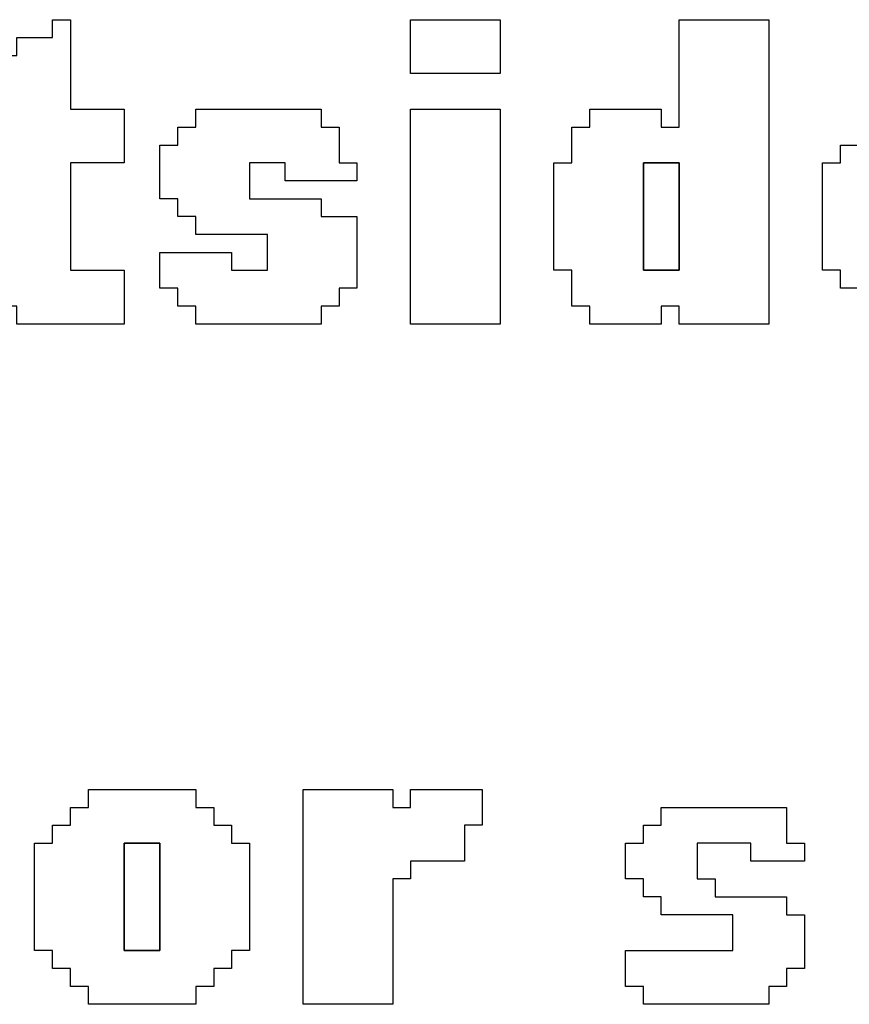
# Model space of a CAD drawing. Units: centimetres. Extents: x -20.3 to 20.3, y -14.3 to 14.2.
# Drawn here: x -0.2 to 0.6, y 5.1 to 6.1 of the extents above; entities that cross this region are included whole.
import ezdxf

# ---------------------------------------------------------------- set-up
doc = ezdxf.new("R2010")
doc.units = ezdxf.units.CM
doc.header["$MEASUREMENT"] = 0
doc.layers.add('Layer 1', color=7, linetype='Continuous')

msp = doc.modelspace()

# ---------------------------------------------------------------- linework, layer by layer
at = {"layer": 'Layer 1'}
for points, knots in [([(-0.17504, 6.08949), (-0.17504, 6.08949), (-0.2118, 6.08949), (-0.2118, 6.08949), (-0.2118, 6.08949), (-0.2118, 6.08949), (-0.2118, 6.07111), (-0.2118, 6.07111), (-0.2118, 6.07111), (-0.2118, 6.07111), (-0.24856, 6.07111), (-0.24856, 6.07111), (-0.24856, 6.07111), (-0.24856, 6.07111), (-0.24856, 6.01598), (-0.24856, 6.01598), (-0.24856, 6.01598), (-0.24856, 6.01598), (-0.28531, 6.01598), (-0.28531, 6.01598), (-0.28531, 6.01598), (-0.28531, 6.01598), (-0.28531, 5.96084), (-0.28531, 5.96084), (-0.28531, 5.96084), (-0.28531, 5.96084), (-0.24856, 5.96084), (-0.24856, 5.96084), (-0.24856, 5.96084), (-0.24856, 5.96084), (-0.24856, 5.8322), (-0.24856, 5.8322), (-0.24856, 5.8322), (-0.24856, 5.8322), (-0.23018, 5.8322), (-0.23018, 5.8322), (-0.23018, 5.8322), (-0.23018, 5.8322), (-0.23018, 5.81382), (-0.23018, 5.81382), (-0.23018, 5.81382), (-0.23018, 5.81382), (-0.2118, 5.81382), (-0.2118, 5.81382), (-0.2118, 5.81382), (-0.2118, 5.81382), (-0.2118, 5.79544), (-0.2118, 5.79544), (-0.2118, 5.79544), (-0.2118, 5.79544), (-0.10153, 5.79544), (-0.10153, 5.79544), (-0.10153, 5.79544), (-0.10153, 5.79544), (-0.10153, 5.85058), (-0.10153, 5.85058), (-0.10153, 5.85058), (-0.10153, 5.85058), (-0.15666, 5.85058), (-0.15666, 5.85058), (-0.15666, 5.85058), (-0.15666, 5.85058), (-0.15666, 5.96084), (-0.15666, 5.96084), (-0.15666, 5.96084), (-0.15666, 5.96084), (-0.10153, 5.96084), (-0.10153, 5.96084), (-0.10153, 5.96084), (-0.10153, 5.96084), (-0.10153, 6.01598), (-0.10153, 6.01598), (-0.10153, 6.01598), (-0.10153, 6.01598), (-0.15666, 6.01598), (-0.15666, 6.01598), (-0.15666, 6.01598), (-0.15666, 6.01598), (-0.15666, 6.10787), (-0.15666, 6.10787), (-0.15666, 6.10787), (-0.15666, 6.10787), (-0.17504, 6.10787), (-0.17504, 6.10787), (-0.17504, 6.10787), (-0.17504, 6.10787), (-0.17504, 6.08949), (-0.17504, 6.08949)], [0, 0, 0, 0, 0.0434783, 0.0434783, 0.0434783, 0.0434783, 0.0869565, 0.0869565, 0.0869565, 0.0869565, 0.1304348, 0.1304348, 0.1304348, 0.1304348, 0.173913, 0.173913, 0.173913, 0.173913, 0.2173913, 0.2173913, 0.2173913, 0.2173913, 0.2608696, 0.2608696, 0.2608696, 0.2608696, 0.3043478, 0.3043478, 0.3043478, 0.3043478, 0.3478261, 0.3478261, 0.3478261, 0.3478261, 0.3913043, 0.3913043, 0.3913043, 0.3913043, 0.4347826, 0.4347826, 0.4347826, 0.4347826, 0.4782609, 0.4782609, 0.4782609, 0.4782609, 0.5217391, 0.5217391, 0.5217391, 0.5217391, 0.5652174, 0.5652174, 0.5652174, 0.5652174, 0.6086957, 0.6086957, 0.6086957, 0.6086957, 0.6521739, 0.6521739, 0.6521739, 0.6521739, 0.6956522, 0.6956522, 0.6956522, 0.6956522, 0.7391304, 0.7391304, 0.7391304, 0.7391304, 0.7826087, 0.7826087, 0.7826087, 0.7826087, 0.826087, 0.826087, 0.826087, 0.826087, 0.8695652, 0.8695652, 0.8695652, 0.8695652, 0.9130435, 0.9130435, 0.9130435, 0.9130435, 1, 1, 1, 1]), ([(0.19253, 6.05274), (0.19253, 6.05274), (0.28441, 6.05274), (0.28441, 6.05274), (0.28441, 6.05274), (0.28441, 6.05274), (0.28441, 6.10787), (0.28441, 6.10787), (0.28441, 6.10787), (0.28441, 6.10787), (0.19253, 6.10787), (0.19253, 6.10787), (0.19253, 6.10787), (0.19253, 6.10787), (0.19253, 6.05274), (0.19253, 6.05274)], [0, 0, 0, 0, 0.2, 0.2, 0.2, 0.2, 0.4, 0.4, 0.4, 0.4, 0.6, 0.6, 0.6, 0.6, 1, 1, 1, 1]), ([(0.4682, 5.9976), (0.4682, 5.9976), (0.44982, 5.9976), (0.44982, 5.9976), (0.44982, 5.9976), (0.44982, 5.9976), (0.44982, 6.01598), (0.44982, 6.01598), (0.44982, 6.01598), (0.44982, 6.01598), (0.37631, 6.01598), (0.37631, 6.01598), (0.37631, 6.01598), (0.37631, 6.01598), (0.37631, 5.9976), (0.37631, 5.9976), (0.37631, 5.9976), (0.37631, 5.9976), (0.35793, 5.9976), (0.35793, 5.9976), (0.35793, 5.9976), (0.35793, 5.9976), (0.35793, 5.96084), (0.35793, 5.96084), (0.35793, 5.96084), (0.35793, 5.96084), (0.33955, 5.96084), (0.33955, 5.96084), (0.33955, 5.96084), (0.33955, 5.96084), (0.33955, 5.85058), (0.33955, 5.85058), (0.33955, 5.85058), (0.33955, 5.85058), (0.35793, 5.85058), (0.35793, 5.85058), (0.35793, 5.85058), (0.35793, 5.85058), (0.35793, 5.81382), (0.35793, 5.81382), (0.35793, 5.81382), (0.35793, 5.81382), (0.37631, 5.81382), (0.37631, 5.81382), (0.37631, 5.81382), (0.37631, 5.81382), (0.37631, 5.79544), (0.37631, 5.79544), (0.37631, 5.79544), (0.37631, 5.79544), (0.44982, 5.79544), (0.44982, 5.79544), (0.44982, 5.79544), (0.44982, 5.79544), (0.44982, 5.81382), (0.44982, 5.81382), (0.44982, 5.81382), (0.44982, 5.81382), (0.4682, 5.81382), (0.4682, 5.81382), (0.4682, 5.81382), (0.4682, 5.81382), (0.4682, 5.79544), (0.4682, 5.79544), (0.4682, 5.79544), (0.4682, 5.79544), (0.56009, 5.79544), (0.56009, 5.79544), (0.56009, 5.79544), (0.56009, 5.79544), (0.56009, 6.10787), (0.56009, 6.10787), (0.56009, 6.10787), (0.56009, 6.10787), (0.4682, 6.10787), (0.4682, 6.10787), (0.4682, 6.10787), (0.4682, 6.10787), (0.4682, 5.9976), (0.4682, 5.9976)], [0, 0, 0, 0, 0.047619, 0.047619, 0.047619, 0.047619, 0.0952381, 0.0952381, 0.0952381, 0.0952381, 0.1428571, 0.1428571, 0.1428571, 0.1428571, 0.1904762, 0.1904762, 0.1904762, 0.1904762, 0.2380952, 0.2380952, 0.2380952, 0.2380952, 0.2857143, 0.2857143, 0.2857143, 0.2857143, 0.3333333, 0.3333333, 0.3333333, 0.3333333, 0.3809524, 0.3809524, 0.3809524, 0.3809524, 0.4285714, 0.4285714, 0.4285714, 0.4285714, 0.4761905, 0.4761905, 0.4761905, 0.4761905, 0.5238095, 0.5238095, 0.5238095, 0.5238095, 0.5714286, 0.5714286, 0.5714286, 0.5714286, 0.6190476, 0.6190476, 0.6190476, 0.6190476, 0.6666667, 0.6666667, 0.6666667, 0.6666667, 0.7142857, 0.7142857, 0.7142857, 0.7142857, 0.7619048, 0.7619048, 0.7619048, 0.7619048, 0.8095238, 0.8095238, 0.8095238, 0.8095238, 0.8571429, 0.8571429, 0.8571429, 0.8571429, 0.9047619, 0.9047619, 0.9047619, 0.9047619, 1, 1, 1, 1]), ([(-0.02802, 5.9976), (-0.02802, 5.9976), (-0.04639, 5.9976), (-0.04639, 5.9976), (-0.04639, 5.9976), (-0.04639, 5.9976), (-0.04639, 5.97923), (-0.04639, 5.97923), (-0.04639, 5.97923), (-0.04639, 5.97923), (-0.06477, 5.97923), (-0.06477, 5.97923), (-0.06477, 5.97923), (-0.06477, 5.97923), (-0.06477, 5.92409), (-0.06477, 5.92409), (-0.06477, 5.92409), (-0.06477, 5.92409), (-0.04639, 5.92409), (-0.04639, 5.92409), (-0.04639, 5.92409), (-0.04639, 5.92409), (-0.04639, 5.90571), (-0.04639, 5.90571), (-0.04639, 5.90571), (-0.04639, 5.90571), (-0.02802, 5.90571), (-0.02802, 5.90571), (-0.02802, 5.90571), (-0.02802, 5.90571), (-0.02802, 5.88733), (-0.02802, 5.88733), (-0.02802, 5.88733), (-0.02802, 5.88733), (0.0455, 5.88733), (0.0455, 5.88733), (0.0455, 5.88733), (0.0455, 5.88733), (0.0455, 5.85058), (0.0455, 5.85058), (0.0455, 5.85058), (0.0455, 5.85058), (0.00874, 5.85058), (0.00874, 5.85058), (0.00874, 5.85058), (0.00874, 5.85058), (0.00874, 5.86896), (0.00874, 5.86896), (0.00874, 5.86896), (0.00874, 5.86896), (-0.06477, 5.86896), (-0.06477, 5.86896), (-0.06477, 5.86896), (-0.06477, 5.86896), (-0.06477, 5.8322), (-0.06477, 5.8322), (-0.06477, 5.8322), (-0.06477, 5.8322), (-0.04639, 5.8322), (-0.04639, 5.8322), (-0.04639, 5.8322), (-0.04639, 5.8322), (-0.04639, 5.81382), (-0.04639, 5.81382), (-0.04639, 5.81382), (-0.04639, 5.81382), (-0.02802, 5.81382), (-0.02802, 5.81382), (-0.02802, 5.81382), (-0.02802, 5.81382), (-0.02802, 5.79544), (-0.02802, 5.79544), (-0.02802, 5.79544), (-0.02802, 5.79544), (0.10063, 5.79544), (0.10063, 5.79544), (0.10063, 5.79544), (0.10063, 5.79544), (0.10063, 5.81382), (0.10063, 5.81382), (0.10063, 5.81382), (0.10063, 5.81382), (0.11901, 5.81382), (0.11901, 5.81382), (0.11901, 5.81382), (0.11901, 5.81382), (0.11901, 5.8322), (0.11901, 5.8322), (0.11901, 5.8322), (0.11901, 5.8322), (0.13739, 5.8322), (0.13739, 5.8322), (0.13739, 5.8322), (0.13739, 5.8322), (0.13739, 5.90571), (0.13739, 5.90571), (0.13739, 5.90571), (0.13739, 5.90571), (0.10063, 5.90571), (0.10063, 5.90571), (0.10063, 5.90571), (0.10063, 5.90571), (0.10063, 5.92409), (0.10063, 5.92409), (0.10063, 5.92409), (0.10063, 5.92409), (0.02712, 5.92409), (0.02712, 5.92409), (0.02712, 5.92409), (0.02712, 5.92409), (0.02712, 5.96084), (0.02712, 5.96084), (0.02712, 5.96084), (0.02712, 5.96084), (0.06388, 5.96084), (0.06388, 5.96084), (0.06388, 5.96084), (0.06388, 5.96084), (0.06388, 5.94247), (0.06388, 5.94247), (0.06388, 5.94247), (0.06388, 5.94247), (0.13739, 5.94247), (0.13739, 5.94247), (0.13739, 5.94247), (0.13739, 5.94247), (0.13739, 5.96084), (0.13739, 5.96084), (0.13739, 5.96084), (0.13739, 5.96084), (0.11901, 5.96084), (0.11901, 5.96084), (0.11901, 5.96084), (0.11901, 5.96084), (0.11901, 5.9976), (0.11901, 5.9976), (0.11901, 5.9976), (0.11901, 5.9976), (0.10063, 5.9976), (0.10063, 5.9976), (0.10063, 5.9976), (0.10063, 5.9976), (0.10063, 6.01598), (0.10063, 6.01598), (0.10063, 6.01598), (0.10063, 6.01598), (-0.02802, 6.01598), (-0.02802, 6.01598), (-0.02802, 6.01598), (-0.02802, 6.01598), (-0.02802, 5.9976), (-0.02802, 5.9976)], [0, 0, 0, 0, 0.025641, 0.025641, 0.025641, 0.025641, 0.0512821, 0.0512821, 0.0512821, 0.0512821, 0.0769231, 0.0769231, 0.0769231, 0.0769231, 0.1025641, 0.1025641, 0.1025641, 0.1025641, 0.1282051, 0.1282051, 0.1282051, 0.1282051, 0.1538462, 0.1538462, 0.1538462, 0.1538462, 0.1794872, 0.1794872, 0.1794872, 0.1794872, 0.2051282, 0.2051282, 0.2051282, 0.2051282, 0.2307692, 0.2307692, 0.2307692, 0.2307692, 0.2564103, 0.2564103, 0.2564103, 0.2564103, 0.2820513, 0.2820513, 0.2820513, 0.2820513, 0.3076923, 0.3076923, 0.3076923, 0.3076923, 0.3333333, 0.3333333, 0.3333333, 0.3333333, 0.3589744, 0.3589744, 0.3589744, 0.3589744, 0.3846154, 0.3846154, 0.3846154, 0.3846154, 0.4102564, 0.4102564, 0.4102564, 0.4102564, 0.4358974, 0.4358974, 0.4358974, 0.4358974, 0.4615385, 0.4615385, 0.4615385, 0.4615385, 0.4871795, 0.4871795, 0.4871795, 0.4871795, 0.5128205, 0.5128205, 0.5128205, 0.5128205, 0.5384615, 0.5384615, 0.5384615, 0.5384615, 0.5641026, 0.5641026, 0.5641026, 0.5641026, 0.5897436, 0.5897436, 0.5897436, 0.5897436, 0.6153846, 0.6153846, 0.6153846, 0.6153846, 0.6410256, 0.6410256, 0.6410256, 0.6410256, 0.6666667, 0.6666667, 0.6666667, 0.6666667, 0.6923077, 0.6923077, 0.6923077, 0.6923077, 0.7179487, 0.7179487, 0.7179487, 0.7179487, 0.7435897, 0.7435897, 0.7435897, 0.7435897, 0.7692308, 0.7692308, 0.7692308, 0.7692308, 0.7948718, 0.7948718, 0.7948718, 0.7948718, 0.8205128, 0.8205128, 0.8205128, 0.8205128, 0.8461538, 0.8461538, 0.8461538, 0.8461538, 0.8717949, 0.8717949, 0.8717949, 0.8717949, 0.8974359, 0.8974359, 0.8974359, 0.8974359, 0.9230769, 0.9230769, 0.9230769, 0.9230769, 0.9487179, 0.9487179, 0.9487179, 0.9487179, 1, 1, 1, 1]), ([(0.19253, 5.79544), (0.19253, 5.79544), (0.28441, 5.79544), (0.28441, 5.79544), (0.28441, 5.79544), (0.28441, 5.79544), (0.28441, 6.01598), (0.28441, 6.01598), (0.28441, 6.01598), (0.28441, 6.01598), (0.19253, 6.01598), (0.19253, 6.01598), (0.19253, 6.01598), (0.19253, 6.01598), (0.19253, 5.79544), (0.19253, 5.79544)], [0, 0, 0, 0, 0.2, 0.2, 0.2, 0.2, 0.4, 0.4, 0.4, 0.4, 0.6, 0.6, 0.6, 0.6, 1, 1, 1, 1]), ([(0.67036, 5.9976), (0.67036, 5.9976), (0.65198, 5.9976), (0.65198, 5.9976), (0.65198, 5.9976), (0.65198, 5.9976), (0.65198, 5.97923), (0.65198, 5.97923), (0.65198, 5.97923), (0.65198, 5.97923), (0.6336, 5.97923), (0.6336, 5.97923), (0.6336, 5.97923), (0.6336, 5.97923), (0.6336, 5.96084), (0.6336, 5.96084), (0.6336, 5.96084), (0.6336, 5.96084), (0.61523, 5.96084), (0.61523, 5.96084), (0.61523, 5.96084), (0.61523, 5.96084), (0.61523, 5.85058), (0.61523, 5.85058), (0.61523, 5.85058), (0.61523, 5.85058), (0.6336, 5.85058), (0.6336, 5.85058), (0.6336, 5.85058), (0.6336, 5.85058), (0.6336, 5.8322), (0.6336, 5.8322), (0.6336, 5.8322), (0.6336, 5.8322), (0.65198, 5.8322), (0.65198, 5.8322), (0.65198, 5.8322), (0.65198, 5.8322), (0.65198, 5.81382), (0.65198, 5.81382), (0.65198, 5.81382), (0.65198, 5.81382), (0.67036, 5.81382), (0.67036, 5.81382), (0.67036, 5.81382), (0.67036, 5.81382), (0.67036, 5.79544), (0.67036, 5.79544), (0.67036, 5.79544), (0.67036, 5.79544), (0.76225, 5.79544), (0.76225, 5.79544), (0.76225, 5.79544), (0.76225, 5.79544), (0.76225, 5.81382), (0.76225, 5.81382), (0.76225, 5.81382), (0.76225, 5.81382), (0.78063, 5.81382), (0.78063, 5.81382), (0.78063, 5.81382), (0.78063, 5.81382), (0.78063, 5.8322), (0.78063, 5.8322), (0.78063, 5.8322), (0.78063, 5.8322), (0.79901, 5.8322), (0.79901, 5.8322), (0.79901, 5.8322), (0.79901, 5.8322), (0.79901, 5.85058), (0.79901, 5.85058), (0.79901, 5.85058), (0.79901, 5.85058), (0.81739, 5.85058), (0.81739, 5.85058), (0.81739, 5.85058), (0.81739, 5.85058), (0.81739, 5.86896), (0.81739, 5.86896), (0.81739, 5.86896), (0.81739, 5.86896), (0.7255, 5.86896), (0.7255, 5.86896), (0.7255, 5.86896), (0.7255, 5.86896), (0.7255, 5.85058), (0.7255, 5.85058), (0.7255, 5.85058), (0.7255, 5.85058), (0.70712, 5.85058), (0.70712, 5.85058), (0.70712, 5.85058), (0.70712, 5.85058), (0.70712, 5.88733), (0.70712, 5.88733), (0.70712, 5.88733), (0.70712, 5.88733), (0.81739, 5.88733), (0.81739, 5.88733), (0.81739, 5.88733), (0.81739, 5.88733), (0.81739, 5.96084), (0.81739, 5.96084), (0.81739, 5.96084), (0.81739, 5.96084), (0.79901, 5.96084), (0.79901, 5.96084), (0.79901, 5.96084), (0.79901, 5.96084), (0.79901, 5.97923), (0.79901, 5.97923), (0.79901, 5.97923), (0.79901, 5.97923), (0.78063, 5.97923), (0.78063, 5.97923), (0.78063, 5.97923), (0.78063, 5.97923), (0.78063, 5.9976), (0.78063, 5.9976), (0.78063, 5.9976), (0.78063, 5.9976), (0.76225, 5.9976), (0.76225, 5.9976), (0.76225, 5.9976), (0.76225, 5.9976), (0.76225, 6.01598), (0.76225, 6.01598), (0.76225, 6.01598), (0.76225, 6.01598), (0.67036, 6.01598), (0.67036, 6.01598), (0.67036, 6.01598), (0.67036, 6.01598), (0.67036, 5.9976), (0.67036, 5.9976)], [0, 0, 0, 0, 0.0285714, 0.0285714, 0.0285714, 0.0285714, 0.0571429, 0.0571429, 0.0571429, 0.0571429, 0.0857143, 0.0857143, 0.0857143, 0.0857143, 0.1142857, 0.1142857, 0.1142857, 0.1142857, 0.1428571, 0.1428571, 0.1428571, 0.1428571, 0.1714286, 0.1714286, 0.1714286, 0.1714286, 0.2, 0.2, 0.2, 0.2, 0.2285714, 0.2285714, 0.2285714, 0.2285714, 0.2571429, 0.2571429, 0.2571429, 0.2571429, 0.2857143, 0.2857143, 0.2857143, 0.2857143, 0.3142857, 0.3142857, 0.3142857, 0.3142857, 0.3428571, 0.3428571, 0.3428571, 0.3428571, 0.3714286, 0.3714286, 0.3714286, 0.3714286, 0.4, 0.4, 0.4, 0.4, 0.4285714, 0.4285714, 0.4285714, 0.4285714, 0.4571429, 0.4571429, 0.4571429, 0.4571429, 0.4857143, 0.4857143, 0.4857143, 0.4857143, 0.5142857, 0.5142857, 0.5142857, 0.5142857, 0.5428571, 0.5428571, 0.5428571, 0.5428571, 0.5714286, 0.5714286, 0.5714286, 0.5714286, 0.6, 0.6, 0.6, 0.6, 0.6285714, 0.6285714, 0.6285714, 0.6285714, 0.6571429, 0.6571429, 0.6571429, 0.6571429, 0.6857143, 0.6857143, 0.6857143, 0.6857143, 0.7142857, 0.7142857, 0.7142857, 0.7142857, 0.7428571, 0.7428571, 0.7428571, 0.7428571, 0.7714286, 0.7714286, 0.7714286, 0.7714286, 0.8, 0.8, 0.8, 0.8, 0.8285714, 0.8285714, 0.8285714, 0.8285714, 0.8571429, 0.8571429, 0.8571429, 0.8571429, 0.8857143, 0.8857143, 0.8857143, 0.8857143, 0.9142857, 0.9142857, 0.9142857, 0.9142857, 0.9428571, 0.9428571, 0.9428571, 0.9428571, 1, 1, 1, 1]), ([(0.43145, 5.96084), (0.43145, 5.96084), (0.4682, 5.96084), (0.4682, 5.96084), (0.4682, 5.96084), (0.4682, 5.96084), (0.4682, 5.85058), (0.4682, 5.85058), (0.4682, 5.85058), (0.4682, 5.85058), (0.43145, 5.85058), (0.43145, 5.85058), (0.43145, 5.85058), (0.43145, 5.85058), (0.43145, 5.96084), (0.43145, 5.96084)], [0, 0, 0, 0, 0.2, 0.2, 0.2, 0.2, 0.4, 0.4, 0.4, 0.4, 0.6, 0.6, 0.6, 0.6, 1, 1, 1, 1]), ([(-0.13829, 5.29924), (-0.13829, 5.29924), (-0.15666, 5.29924), (-0.15666, 5.29924), (-0.15666, 5.29924), (-0.15666, 5.29924), (-0.15666, 5.28086), (-0.15666, 5.28086), (-0.15666, 5.28086), (-0.15666, 5.28086), (-0.17504, 5.28086), (-0.17504, 5.28086), (-0.17504, 5.28086), (-0.17504, 5.28086), (-0.17504, 5.26248), (-0.17504, 5.26248), (-0.17504, 5.26248), (-0.17504, 5.26248), (-0.19342, 5.26248), (-0.19342, 5.26248), (-0.19342, 5.26248), (-0.19342, 5.26248), (-0.19342, 5.15221), (-0.19342, 5.15221), (-0.19342, 5.15221), (-0.19342, 5.15221), (-0.17504, 5.15221), (-0.17504, 5.15221), (-0.17504, 5.15221), (-0.17504, 5.15221), (-0.17504, 5.13383), (-0.17504, 5.13383), (-0.17504, 5.13383), (-0.17504, 5.13383), (-0.15666, 5.13383), (-0.15666, 5.13383), (-0.15666, 5.13383), (-0.15666, 5.13383), (-0.15666, 5.11546), (-0.15666, 5.11546), (-0.15666, 5.11546), (-0.15666, 5.11546), (-0.13829, 5.11546), (-0.13829, 5.11546), (-0.13829, 5.11546), (-0.13829, 5.11546), (-0.13829, 5.09708), (-0.13829, 5.09708), (-0.13829, 5.09708), (-0.13829, 5.09708), (-0.02802, 5.09708), (-0.02802, 5.09708), (-0.02802, 5.09708), (-0.02802, 5.09708), (-0.02802, 5.11546), (-0.02802, 5.11546), (-0.02802, 5.11546), (-0.02802, 5.11546), (-0.00964, 5.11546), (-0.00964, 5.11546), (-0.00964, 5.11546), (-0.00964, 5.11546), (-0.00964, 5.13383), (-0.00964, 5.13383), (-0.00964, 5.13383), (-0.00964, 5.13383), (0.00874, 5.13383), (0.00874, 5.13383), (0.00874, 5.13383), (0.00874, 5.13383), (0.00874, 5.15221), (0.00874, 5.15221), (0.00874, 5.15221), (0.00874, 5.15221), (0.02712, 5.15221), (0.02712, 5.15221), (0.02712, 5.15221), (0.02712, 5.15221), (0.02712, 5.26248), (0.02712, 5.26248), (0.02712, 5.26248), (0.02712, 5.26248), (0.00874, 5.26248), (0.00874, 5.26248), (0.00874, 5.26248), (0.00874, 5.26248), (0.00874, 5.28086), (0.00874, 5.28086), (0.00874, 5.28086), (0.00874, 5.28086), (-0.00964, 5.28086), (-0.00964, 5.28086), (-0.00964, 5.28086), (-0.00964, 5.28086), (-0.00964, 5.29924), (-0.00964, 5.29924), (-0.00964, 5.29924), (-0.00964, 5.29924), (-0.02802, 5.29924), (-0.02802, 5.29924), (-0.02802, 5.29924), (-0.02802, 5.29924), (-0.02802, 5.31762), (-0.02802, 5.31762), (-0.02802, 5.31762), (-0.02802, 5.31762), (-0.13829, 5.31762), (-0.13829, 5.31762), (-0.13829, 5.31762), (-0.13829, 5.31762), (-0.13829, 5.29924), (-0.13829, 5.29924)], [0, 0, 0, 0, 0.0344828, 0.0344828, 0.0344828, 0.0344828, 0.0689655, 0.0689655, 0.0689655, 0.0689655, 0.1034483, 0.1034483, 0.1034483, 0.1034483, 0.137931, 0.137931, 0.137931, 0.137931, 0.1724138, 0.1724138, 0.1724138, 0.1724138, 0.2068966, 0.2068966, 0.2068966, 0.2068966, 0.2413793, 0.2413793, 0.2413793, 0.2413793, 0.2758621, 0.2758621, 0.2758621, 0.2758621, 0.3103448, 0.3103448, 0.3103448, 0.3103448, 0.3448276, 0.3448276, 0.3448276, 0.3448276, 0.3793103, 0.3793103, 0.3793103, 0.3793103, 0.4137931, 0.4137931, 0.4137931, 0.4137931, 0.4482759, 0.4482759, 0.4482759, 0.4482759, 0.4827586, 0.4827586, 0.4827586, 0.4827586, 0.5172414, 0.5172414, 0.5172414, 0.5172414, 0.5517241, 0.5517241, 0.5517241, 0.5517241, 0.5862069, 0.5862069, 0.5862069, 0.5862069, 0.6206897, 0.6206897, 0.6206897, 0.6206897, 0.6551724, 0.6551724, 0.6551724, 0.6551724, 0.6896552, 0.6896552, 0.6896552, 0.6896552, 0.7241379, 0.7241379, 0.7241379, 0.7241379, 0.7586207, 0.7586207, 0.7586207, 0.7586207, 0.7931034, 0.7931034, 0.7931034, 0.7931034, 0.8275862, 0.8275862, 0.8275862, 0.8275862, 0.862069, 0.862069, 0.862069, 0.862069, 0.8965517, 0.8965517, 0.8965517, 0.8965517, 0.9310345, 0.9310345, 0.9310345, 0.9310345, 1, 1, 1, 1]), ([(0.08225, 5.09708), (0.08225, 5.09708), (0.17415, 5.09708), (0.17415, 5.09708), (0.17415, 5.09708), (0.17415, 5.09708), (0.17415, 5.22574), (0.17415, 5.22574), (0.17415, 5.22574), (0.17415, 5.22574), (0.19253, 5.22574), (0.19253, 5.22574), (0.19253, 5.22574), (0.19253, 5.22574), (0.19253, 5.2441), (0.19253, 5.2441), (0.19253, 5.2441), (0.19253, 5.2441), (0.24766, 5.2441), (0.24766, 5.2441), (0.24766, 5.2441), (0.24766, 5.2441), (0.24766, 5.28086), (0.24766, 5.28086), (0.24766, 5.28086), (0.24766, 5.28086), (0.26604, 5.28086), (0.26604, 5.28086), (0.26604, 5.28086), (0.26604, 5.28086), (0.26604, 5.31762), (0.26604, 5.31762), (0.26604, 5.31762), (0.26604, 5.31762), (0.19253, 5.31762), (0.19253, 5.31762), (0.19253, 5.31762), (0.19253, 5.31762), (0.19253, 5.29924), (0.19253, 5.29924), (0.19253, 5.29924), (0.19253, 5.29924), (0.17415, 5.29924), (0.17415, 5.29924), (0.17415, 5.29924), (0.17415, 5.29924), (0.17415, 5.31762), (0.17415, 5.31762), (0.17415, 5.31762), (0.17415, 5.31762), (0.08225, 5.31762), (0.08225, 5.31762), (0.08225, 5.31762), (0.08225, 5.31762), (0.08225, 5.09708), (0.08225, 5.09708)], [0, 0, 0, 0, 0.0666667, 0.0666667, 0.0666667, 0.0666667, 0.1333333, 0.1333333, 0.1333333, 0.1333333, 0.2, 0.2, 0.2, 0.2, 0.2666667, 0.2666667, 0.2666667, 0.2666667, 0.3333333, 0.3333333, 0.3333333, 0.3333333, 0.4, 0.4, 0.4, 0.4, 0.4666667, 0.4666667, 0.4666667, 0.4666667, 0.5333333, 0.5333333, 0.5333333, 0.5333333, 0.6, 0.6, 0.6, 0.6, 0.6666667, 0.6666667, 0.6666667, 0.6666667, 0.7333333, 0.7333333, 0.7333333, 0.7333333, 0.8, 0.8, 0.8, 0.8, 0.8666667, 0.8666667, 0.8666667, 0.8666667, 1, 1, 1, 1]), ([(0.44982, 5.28086), (0.44982, 5.28086), (0.43145, 5.28086), (0.43145, 5.28086), (0.43145, 5.28086), (0.43145, 5.28086), (0.43145, 5.26248), (0.43145, 5.26248), (0.43145, 5.26248), (0.43145, 5.26248), (0.41306, 5.26248), (0.41306, 5.26248), (0.41306, 5.26248), (0.41306, 5.26248), (0.41306, 5.22574), (0.41306, 5.22574), (0.41306, 5.22574), (0.41306, 5.22574), (0.43145, 5.22574), (0.43145, 5.22574), (0.43145, 5.22574), (0.43145, 5.22574), (0.43145, 5.20735), (0.43145, 5.20735), (0.43145, 5.20735), (0.43145, 5.20735), (0.44982, 5.20735), (0.44982, 5.20735), (0.44982, 5.20735), (0.44982, 5.20735), (0.44982, 5.18897), (0.44982, 5.18897), (0.44982, 5.18897), (0.44982, 5.18897), (0.52333, 5.18897), (0.52333, 5.18897), (0.52333, 5.18897), (0.52333, 5.18897), (0.52333, 5.15221), (0.52333, 5.15221), (0.52333, 5.15221), (0.52333, 5.15221), (0.41306, 5.15221), (0.41306, 5.15221), (0.41306, 5.15221), (0.41306, 5.15221), (0.41306, 5.11546), (0.41306, 5.11546), (0.41306, 5.11546), (0.41306, 5.11546), (0.43145, 5.11546), (0.43145, 5.11546), (0.43145, 5.11546), (0.43145, 5.11546), (0.43145, 5.09708), (0.43145, 5.09708), (0.43145, 5.09708), (0.43145, 5.09708), (0.56009, 5.09708), (0.56009, 5.09708), (0.56009, 5.09708), (0.56009, 5.09708), (0.56009, 5.11546), (0.56009, 5.11546), (0.56009, 5.11546), (0.56009, 5.11546), (0.57847, 5.11546), (0.57847, 5.11546), (0.57847, 5.11546), (0.57847, 5.11546), (0.57847, 5.13383), (0.57847, 5.13383), (0.57847, 5.13383), (0.57847, 5.13383), (0.59685, 5.13383), (0.59685, 5.13383), (0.59685, 5.13383), (0.59685, 5.13383), (0.59685, 5.18897), (0.59685, 5.18897), (0.59685, 5.18897), (0.59685, 5.18897), (0.57847, 5.18897), (0.57847, 5.18897), (0.57847, 5.18897), (0.57847, 5.18897), (0.57847, 5.20735), (0.57847, 5.20735), (0.57847, 5.20735), (0.57847, 5.20735), (0.50496, 5.20735), (0.50496, 5.20735), (0.50496, 5.20735), (0.50496, 5.20735), (0.50496, 5.22574), (0.50496, 5.22574), (0.50496, 5.22574), (0.50496, 5.22574), (0.48658, 5.22574), (0.48658, 5.22574), (0.48658, 5.22574), (0.48658, 5.22574), (0.48658, 5.26248), (0.48658, 5.26248), (0.48658, 5.26248), (0.48658, 5.26248), (0.54171, 5.26248), (0.54171, 5.26248), (0.54171, 5.26248), (0.54171, 5.26248), (0.54171, 5.2441), (0.54171, 5.2441), (0.54171, 5.2441), (0.54171, 5.2441), (0.59685, 5.2441), (0.59685, 5.2441), (0.59685, 5.2441), (0.59685, 5.2441), (0.59685, 5.26248), (0.59685, 5.26248), (0.59685, 5.26248), (0.59685, 5.26248), (0.57847, 5.26248), (0.57847, 5.26248), (0.57847, 5.26248), (0.57847, 5.26248), (0.57847, 5.29924), (0.57847, 5.29924), (0.57847, 5.29924), (0.57847, 5.29924), (0.44982, 5.29924), (0.44982, 5.29924), (0.44982, 5.29924), (0.44982, 5.29924), (0.44982, 5.28086), (0.44982, 5.28086)], [0, 0, 0, 0, 0.0285714, 0.0285714, 0.0285714, 0.0285714, 0.0571429, 0.0571429, 0.0571429, 0.0571429, 0.0857143, 0.0857143, 0.0857143, 0.0857143, 0.1142857, 0.1142857, 0.1142857, 0.1142857, 0.1428571, 0.1428571, 0.1428571, 0.1428571, 0.1714286, 0.1714286, 0.1714286, 0.1714286, 0.2, 0.2, 0.2, 0.2, 0.2285714, 0.2285714, 0.2285714, 0.2285714, 0.2571429, 0.2571429, 0.2571429, 0.2571429, 0.2857143, 0.2857143, 0.2857143, 0.2857143, 0.3142857, 0.3142857, 0.3142857, 0.3142857, 0.3428571, 0.3428571, 0.3428571, 0.3428571, 0.3714286, 0.3714286, 0.3714286, 0.3714286, 0.4, 0.4, 0.4, 0.4, 0.4285714, 0.4285714, 0.4285714, 0.4285714, 0.4571429, 0.4571429, 0.4571429, 0.4571429, 0.4857143, 0.4857143, 0.4857143, 0.4857143, 0.5142857, 0.5142857, 0.5142857, 0.5142857, 0.5428571, 0.5428571, 0.5428571, 0.5428571, 0.5714286, 0.5714286, 0.5714286, 0.5714286, 0.6, 0.6, 0.6, 0.6, 0.6285714, 0.6285714, 0.6285714, 0.6285714, 0.6571429, 0.6571429, 0.6571429, 0.6571429, 0.6857143, 0.6857143, 0.6857143, 0.6857143, 0.7142857, 0.7142857, 0.7142857, 0.7142857, 0.7428571, 0.7428571, 0.7428571, 0.7428571, 0.7714286, 0.7714286, 0.7714286, 0.7714286, 0.8, 0.8, 0.8, 0.8, 0.8285714, 0.8285714, 0.8285714, 0.8285714, 0.8571429, 0.8571429, 0.8571429, 0.8571429, 0.8857143, 0.8857143, 0.8857143, 0.8857143, 0.9142857, 0.9142857, 0.9142857, 0.9142857, 0.9428571, 0.9428571, 0.9428571, 0.9428571, 1, 1, 1, 1]), ([(-0.10153, 5.26248), (-0.10153, 5.26248), (-0.06477, 5.26248), (-0.06477, 5.26248), (-0.06477, 5.26248), (-0.06477, 5.26248), (-0.06477, 5.15221), (-0.06477, 5.15221), (-0.06477, 5.15221), (-0.06477, 5.15221), (-0.10153, 5.15221), (-0.10153, 5.15221), (-0.10153, 5.15221), (-0.10153, 5.15221), (-0.10153, 5.26248), (-0.10153, 5.26248)], [0, 0, 0, 0, 0.2, 0.2, 0.2, 0.2, 0.4, 0.4, 0.4, 0.4, 0.6, 0.6, 0.6, 0.6, 1, 1, 1, 1])]:
    msp.add_open_spline(points, degree=3, knots=knots, dxfattribs=at)
at = {"layer": 'Layer 1', "color": 7}
for points in [[(0.43145, 5.85058), (0.43145, 5.85058), (0.4682, 5.85058), (0.4682, 5.85058), (0.4682, 5.85058), (0.4682, 5.85058), (0.4682, 5.96084), (0.4682, 5.96084), (0.4682, 5.96084), (0.4682, 5.96084), (0.43145, 5.96084), (0.43145, 5.96084), (0.43145, 5.96084), (0.43145, 5.96084), (0.43145, 5.85058), (0.43145, 5.85058)], [(-0.10153, 5.15221), (-0.10153, 5.15221), (-0.06477, 5.15221), (-0.06477, 5.15221), (-0.06477, 5.15221), (-0.06477, 5.15221), (-0.06477, 5.26248), (-0.06477, 5.26248), (-0.06477, 5.26248), (-0.06477, 5.26248), (-0.10153, 5.26248), (-0.10153, 5.26248), (-0.10153, 5.26248), (-0.10153, 5.26248), (-0.10153, 5.15221), (-0.10153, 5.15221)]]:
    msp.add_open_spline(points, degree=3, knots=[0, 0, 0, 0, 0.2, 0.2, 0.2, 0.2, 0.4, 0.4, 0.4, 0.4, 0.6, 0.6, 0.6, 0.6, 1, 1, 1, 1], dxfattribs=at)

doc.saveas('drawing.dxf')
